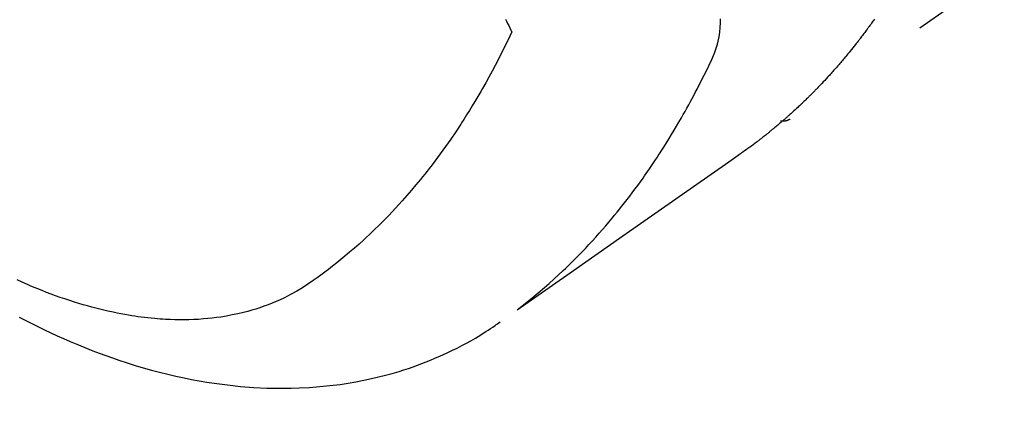
# Model space of a CAD drawing. Extents: x 0 to 26473, y -22053 to -13183.
# Drawn here: x 17411 to 17442, y -15220 to -15208 of the extents above; entities that cross this region are included whole.
import ezdxf

# ---------------------------------------------------------------- set-up
doc = ezdxf.new("R2010")
doc.units = 0
doc.header["$LTSCALE"] = 50
doc.header["$MEASUREMENT"] = 0
doc.linetypes.add('HIDDEN', pattern=[0.375, 0.25, -0.125])
doc.layers.get('0').update_dxf_attribs({"linetype": 'CONTINUOUS'})
doc.layers.add('150-機器', color=8, linetype='CONTINUOUS')
doc.layers.add('160-文字', color=254, linetype='CONTINUOUS')
doc.styles.add('KH001', font='txt')
doc.dimstyles.new('KH1xx030', dxfattribs={"dimscale": 30, "dimtxt": 2, "dimasz": 0.6, "dimexe": 0.3, "dimexo": 1.2, "dimgap": 0.5, "dimtad": 3, "dimdec": 1, "dimdsep": 46, "dimlunit": 6, "dimtxsty": 'KH001', "dimblk": 'DOT', "dimcen": 1, "dimdle": 1, "dimclrd": 256, "dimclre": 256, "dimclrt": 256, "dimadec": 0, "dimazin": 0, "dimtfac": 1, "dimtdec": 1, "dimtix": 1, "dimtmove": 2, "dimatfit": 3, "dimldrblk": 'CLOSEDBLANK', "dimfxl": 1, "dimtolj": 1, "dimtzin": 0, "dimlwd": -1, "dimlwe": -1, "dimarcsym": 0})

# ---------------------------------------------------------------- blocks, each defined once
blk = doc.blocks.new('F402_H')
at = {"layer": '150-機器', "color": 13, "linetype": 'HIDDEN'}
blk.add_line((-140.96, -126.704), (-201.303, -168.957), dxfattribs=at)
for points in [[(-198.676, -165.854), (-198.699, -165.888), (-198.723, -165.921), (-198.746, -165.954), (-198.77, -165.987), (-198.793, -166.02), (-198.816, -166.053), (-198.84, -166.085), (-198.856, -166.107), (-198.873, -166.129), (-198.889, -166.15), (-198.905, -166.172), (-198.929, -166.204), (-198.953, -166.237), (-198.977, -166.269), (-199.001, -166.301), (-199.025, -166.334), (-199.049, -166.366), (-199.074, -166.398), (-199.098, -166.43), (-199.114, -166.451), (-199.131, -166.473), (-199.147, -166.494), (-199.164, -166.515), (-199.189, -166.547), (-199.213, -166.579), (-199.238, -166.61), (-199.263, -166.642), (-199.304, -166.694), (-199.346, -166.747), (-199.387, -166.799), (-199.429, -166.851), (-199.463, -166.892), (-199.497, -166.933), (-199.531, -166.974), (-199.565, -167.015), (-199.59, -167.046), (-199.616, -167.076), (-199.642, -167.107), (-199.667, -167.137), (-199.693, -167.167), (-199.719, -167.198), (-199.745, -167.228), (-199.771, -167.258), (-199.806, -167.298), (-199.841, -167.338), (-199.876, -167.378), (-199.912, -167.417), (-199.938, -167.447), (-199.964, -167.477), (-199.991, -167.507), (-200.017, -167.536), (-200.044, -167.566), (-200.07, -167.595), (-200.097, -167.624), (-200.124, -167.654), (-200.169, -167.702), (-200.214, -167.75), (-200.259, -167.798), (-200.304, -167.846), (-200.341, -167.884), (-200.377, -167.922), (-200.414, -167.96), (-200.45, -167.998), (-200.468, -168.017), (-200.487, -168.036), (-200.505, -168.055), (-200.524, -168.074), (-200.56, -168.111), (-200.597, -168.148), (-200.634, -168.185), (-200.672, -168.222), (-200.69, -168.241), (-200.709, -168.259), (-200.728, -168.277), (-200.747, -168.296), (-200.775, -168.323), (-200.803, -168.351), (-200.832, -168.378), (-200.86, -168.405), (-200.879, -168.423), (-200.897, -168.441), (-200.916, -168.459), (-200.935, -168.477), (-200.963, -168.504), (-200.992, -168.532), (-201.02, -168.559), (-201.049, -168.585), (-201.088, -168.621), (-201.126, -168.656), (-201.165, -168.691), (-201.204, -168.726), (-201.233, -168.753), (-201.262, -168.779), (-201.291, -168.805), (-201.32, -168.831), (-201.34, -168.849), (-201.359, -168.866), (-201.379, -168.883), (-201.398, -168.9), (-201.418, -168.918), (-201.437, -168.935), (-201.457, -168.953), (-201.476, -168.97), (-201.488, -168.98), (-201.5, -168.99), (-201.512, -169), (-201.524, -169.01), (-201.552, -169.034), (-201.58, -169.058), (-201.608, -169.082), (-201.636, -169.106), (-201.666, -169.131), (-201.695, -169.156), (-201.725, -169.181), (-201.755, -169.206), (-201.775, -169.223), (-201.795, -169.239), (-201.815, -169.256), (-201.836, -169.272), (-201.856, -169.289), (-201.876, -169.305), (-201.896, -169.322), (-201.916, -169.338), (-201.936, -169.355), (-201.957, -169.371), (-201.977, -169.388), (-201.998, -169.404), (-202.008, -169.412), (-202.018, -169.42), (-202.028, -169.428), (-202.039, -169.436), (-202.069, -169.46), (-202.1, -169.484), (-202.131, -169.508), (-202.161, -169.532), (-202.182, -169.548), (-202.202, -169.564), (-202.223, -169.58), (-202.244, -169.596), (-202.264, -169.612), (-202.285, -169.628), (-202.305, -169.643), (-202.326, -169.659), (-202.377, -169.699), (-202.429, -169.738), (-202.482, -169.777), (-202.534, -169.815), (-202.587, -169.853), (-202.64, -169.891), (-202.693, -169.929), (-202.746, -169.967), (-202.782, -169.992), (-202.817, -170.018), (-202.853, -170.043), (-202.889, -170.068), (-202.962, -170.12), (-203.035, -170.171), (-203.108, -170.222), (-203.181, -170.273), (-204.816, -171.416), (-206.451, -172.56), (-208.085, -173.705), (-209.719, -174.851)], [(-209.665, -174.794), (-209.467, -174.636), (-209.269, -174.477), (-209.073, -174.316), (-208.879, -174.152), (-208.731, -174.023), (-208.586, -173.892), (-208.441, -173.76), (-208.299, -173.626), (-208.229, -173.559), (-208.159, -173.492), (-208.09, -173.425), (-208.021, -173.357), (-207.917, -173.254), (-207.814, -173.15), (-207.712, -173.045), (-207.611, -172.939), (-207.502, -172.824), (-207.395, -172.707), (-207.288, -172.59), (-207.183, -172.472), (-207.082, -172.358), (-206.982, -172.242), (-206.883, -172.126), (-206.785, -172.009), (-206.708, -171.916), (-206.632, -171.822), (-206.556, -171.728), (-206.481, -171.634), (-206.401, -171.532), (-206.321, -171.43), (-206.243, -171.327), (-206.165, -171.224), (-206.08, -171.11), (-205.996, -170.996), (-205.913, -170.881), (-205.831, -170.766), (-205.781, -170.695), (-205.731, -170.624), (-205.682, -170.553), (-205.632, -170.482), (-205.57, -170.391), (-205.509, -170.301), (-205.448, -170.209), (-205.387, -170.118), (-205.358, -170.073), (-205.329, -170.029), (-205.3, -169.984), (-205.271, -169.939), (-205.188, -169.81), (-205.107, -169.68), (-205.026, -169.549), (-204.946, -169.418), (-204.87, -169.292), (-204.794, -169.165), (-204.72, -169.038), (-204.646, -168.91), (-204.588, -168.808), (-204.531, -168.706), (-204.474, -168.603), (-204.417, -168.5), (-204.366, -168.407), (-204.316, -168.313), (-204.265, -168.219), (-204.216, -168.125), (-204.159, -168.016), (-204.103, -167.906), (-204.047, -167.796), (-203.99, -167.686), (-203.89, -167.494), (-203.792, -167.301), (-203.701, -167.105), (-203.618, -166.906), (-203.586, -166.816), (-203.557, -166.726), (-203.531, -166.635), (-203.508, -166.543), (-203.48, -166.401), (-203.458, -166.259), (-203.443, -166.115), (-203.434, -165.971), (-203.431, -165.85)], [(-210.083, -165.859), (-210.054, -165.917), (-210.018, -165.988), (-209.982, -166.059), (-209.947, -166.13), (-209.912, -166.201), (-209.905, -166.214), (-209.899, -166.227), (-209.893, -166.24), (-209.887, -166.253)], [(-209.887, -166.253), (-210.013, -166.514), (-210.141, -166.775), (-210.271, -167.034), (-210.403, -167.292), (-210.498, -167.469), (-210.594, -167.646), (-210.691, -167.822), (-210.79, -167.996), (-210.848, -168.097), (-210.907, -168.197), (-210.966, -168.297), (-211.025, -168.397), (-211.11, -168.537), (-211.195, -168.677), (-211.282, -168.816), (-211.37, -168.955), (-211.394, -168.992), (-211.418, -169.029), (-211.442, -169.066), (-211.466, -169.103), (-211.619, -169.334), (-211.775, -169.563), (-211.934, -169.791), (-212.096, -170.016), (-212.18, -170.131), (-212.265, -170.245), (-212.351, -170.358), (-212.438, -170.471), (-212.505, -170.557), (-212.574, -170.643), (-212.642, -170.728), (-212.712, -170.813), (-212.849, -170.98), (-212.989, -171.146), (-213.13, -171.31), (-213.273, -171.472), (-213.376, -171.585), (-213.479, -171.698), (-213.584, -171.809), (-213.689, -171.919), (-213.795, -172.028), (-213.901, -172.136), (-214.008, -172.242), (-214.116, -172.348), (-214.202, -172.431), (-214.289, -172.514), (-214.377, -172.596), (-214.465, -172.677), (-214.608, -172.806), (-214.753, -172.934), (-214.899, -173.06), (-215.047, -173.184), (-215.172, -173.286), (-215.298, -173.388), (-215.424, -173.488), (-215.552, -173.587), (-215.668, -173.675), (-215.785, -173.762), (-215.904, -173.848), (-216.023, -173.932), (-216.19, -174.046), (-216.361, -174.155), (-216.534, -174.259), (-216.711, -174.358), (-216.823, -174.416), (-216.936, -174.472), (-217.051, -174.526), (-217.166, -174.577), (-217.293, -174.63), (-217.42, -174.68), (-217.548, -174.727), (-217.678, -174.772), (-217.801, -174.812), (-217.925, -174.85), (-218.05, -174.885), (-218.175, -174.918), (-218.35, -174.96), (-218.526, -174.997), (-218.703, -175.03), (-218.88, -175.059), (-219.015, -175.078), (-219.15, -175.094), (-219.285, -175.108), (-219.42, -175.12), (-219.569, -175.131), (-219.719, -175.139), (-219.868, -175.144), (-220.017, -175.146), (-220.161, -175.146), (-220.304, -175.144), (-220.447, -175.139), (-220.591, -175.132), (-220.674, -175.128), (-220.757, -175.122), (-220.84, -175.116), (-220.924, -175.109), (-221.029, -175.099), (-221.135, -175.088), (-221.241, -175.076), (-221.346, -175.062), (-221.442, -175.049), (-221.539, -175.035), (-221.635, -175.02), (-221.731, -175.004), (-221.851, -174.984), (-221.97, -174.961), (-222.089, -174.938), (-222.208, -174.914), (-222.374, -174.877), (-222.54, -174.839), (-222.704, -174.798), (-222.869, -174.755), (-223.003, -174.718), (-223.137, -174.679), (-223.271, -174.64), (-223.405, -174.598), (-223.552, -174.551), (-223.699, -174.502), (-223.845, -174.452), (-223.99, -174.4), (-224.128, -174.349), (-224.264, -174.298), (-224.401, -174.245), (-224.536, -174.19), (-224.617, -174.157), (-224.697, -174.124), (-224.777, -174.091), (-224.857, -174.056), (-225.018, -173.986), (-225.179, -173.913)], [(-225.115, -175.063), (-224.973, -175.137), (-224.766, -175.243), (-224.558, -175.346), (-224.349, -175.448), (-224.139, -175.547), (-223.94, -175.639), (-223.739, -175.728), (-223.538, -175.816), (-223.336, -175.901), (-223.212, -175.952), (-223.088, -176.003), (-222.963, -176.052), (-222.838, -176.101), (-222.637, -176.177), (-222.435, -176.251), (-222.233, -176.323), (-222.029, -176.392), (-221.779, -176.474), (-221.528, -176.552), (-221.276, -176.627), (-221.023, -176.698), (-220.773, -176.765), (-220.521, -176.828), (-220.269, -176.886), (-220.016, -176.941), (-219.784, -176.988), (-219.551, -177.03), (-219.318, -177.07), (-219.084, -177.106), (-218.678, -177.159), (-218.272, -177.202), (-217.864, -177.234), (-217.455, -177.254), (-217.205, -177.26), (-216.954, -177.262), (-216.704, -177.258), (-216.453, -177.251), (-216.137, -177.234), (-215.822, -177.21), (-215.508, -177.179), (-215.195, -177.139), (-214.949, -177.102), (-214.705, -177.06), (-214.461, -177.013), (-214.219, -176.961), (-214.006, -176.911), (-213.794, -176.857), (-213.583, -176.799), (-213.373, -176.738), (-213.228, -176.692), (-213.083, -176.645), (-212.94, -176.596), (-212.797, -176.545), (-212.663, -176.495), (-212.53, -176.443), (-212.398, -176.39), (-212.266, -176.335), (-212.24, -176.324), (-212.214, -176.313), (-212.189, -176.302), (-212.163, -176.291), (-212.015, -176.225), (-211.868, -176.158), (-211.722, -176.088), (-211.577, -176.017), (-211.434, -175.944), (-211.291, -175.869), (-211.15, -175.791), (-211.01, -175.71), (-210.929, -175.662), (-210.848, -175.612), (-210.767, -175.562), (-210.687, -175.511), (-210.616, -175.464), (-210.545, -175.417), (-210.475, -175.369), (-210.405, -175.32), (-210.366, -175.293), (-210.327, -175.265), (-210.289, -175.238), (-210.25, -175.21)], [(-201.291, -168.949), (-201.293, -168.951), (-201.295, -168.952), (-201.297, -168.953), (-201.298, -168.955), (-201.301, -168.955), (-201.303, -168.957), (-201.305, -168.958), (-201.306, -168.959), (-201.308, -168.96), (-201.31, -168.962), (-201.312, -168.963), (-201.314, -168.963), (-201.316, -168.964), (-201.318, -168.966), (-201.32, -168.967), (-201.322, -168.968), (-201.324, -168.969), (-201.326, -168.97), (-201.328, -168.972), (-201.33, -168.972), (-201.332, -168.973), (-201.334, -168.975), (-201.336, -168.975), (-201.338, -168.976), (-201.34, -168.977), (-201.343, -168.978), (-201.344, -168.979), (-201.346, -168.98), (-201.348, -168.981), (-201.35, -168.982), (-201.353, -168.983), (-201.354, -168.984), (-201.357, -168.984), (-201.358, -168.986), (-201.361, -168.987), (-201.363, -168.988), (-201.365, -168.988), (-201.367, -168.988), (-201.369, -168.989), (-201.372, -168.99), (-201.374, -168.991), (-201.376, -168.992), (-201.378, -168.992), (-201.38, -168.993), (-201.383, -168.994), (-201.385, -168.995), (-201.387, -168.996), (-201.389, -168.996), (-201.391, -168.996), (-201.393, -168.997), (-201.396, -168.998), (-201.398, -168.999), (-201.4, -168.999), (-201.402, -168.999), (-201.404, -169), (-201.406, -169.001), (-201.409, -169.002), (-201.411, -169.002), (-201.413, -169.002), (-201.416, -169.003), (-201.418, -169.003), (-201.42, -169.003), (-201.422, -169.004), (-201.425, -169.005), (-201.428, -169.005), (-201.43, -169.005), (-201.432, -169.006), (-201.434, -169.006), (-201.436, -169.006), (-201.439, -169.007), (-201.441, -169.007), (-201.443, -169.007), (-201.445, -169.008), (-201.448, -169.008), (-201.45, -169.009), (-201.453, -169.009), (-201.455, -169.009), (-201.457, -169.01), (-201.46, -169.009), (-201.462, -169.01), (-201.464, -169.01), (-201.466, -169.01), (-201.469, -169.011), (-201.471, -169.01), (-201.474, -169.01), (-201.476, -169.011), (-201.478, -169.011), (-201.481, -169.011), (-201.483, -169.011), (-201.485, -169.011), (-201.488, -169.011), (-201.49, -169.011), (-201.492, -169.011), (-201.495, -169.011), (-201.497, -169.011), (-201.5, -169.012), (-201.502, -169.011), (-201.505, -169.011), (-201.507, -169.011), (-201.51, -169.011), (-201.512, -169.012), (-201.514, -169.01), (-201.516, -169.011), (-201.519, -169.01), (-201.521, -169.011), (-201.524, -169.01), (-201.526, -169.01), (-201.529, -169.01), (-201.531, -169.01), (-201.534, -169.01), (-201.536, -169.009), (-201.538, -169.009), (-201.541, -169.009), (-201.543, -169.009), (-201.546, -169.008), (-201.548, -169.008), (-201.55, -169.008), (-201.553, -169.007), (-201.555, -169.007), (-201.558, -169.007), (-201.56, -169.007), (-201.562, -169.005), (-201.564, -169.006), (-201.567, -169.005), (-201.57, -169.005), (-201.572, -169.004), (-201.574, -169.004)]]:
    blk.add_lwpolyline(points, dxfattribs=at)
blk = doc.blocks.new('_ClosedBlank')
at = {"color": 0, "linetype": 'ByBlock', "lineweight": -2}
for p, q in [((-1, 0.1667), (0, 0)), ((-1, 0.1667), (-1, -0.1667)), ((0, 0), (-1, -0.1667))]:
    blk.add_line(p, q, dxfattribs=at)
blk = doc.blocks.new('_Dot')
at = {"color": 0, "linetype": 'ByBlock', "lineweight": -2}
blk.add_line((-0.5, 0), (-1, 0), dxfattribs=at)
at = {"color": 0, "linetype": 'ByBlock', "const_width": 0.5}
blk.add_lwpolyline([(-0.25, 0, 1), (0.25, 0, 1)], format="xyb", close=True, dxfattribs=at)

msp = doc.modelspace()

# ---------------------------------------------------------------- block references
at = {"layer": '150-機器'}
msp.add_blockref('F402_H', (17636.238, -15041.799), dxfattribs=at)

# ---------------------------------------------------------------- leaders
at = {"layer": '160-文字', "annotation_type": 0, "has_hookline": 1, "hookline_direction": 0}
for points, text_width in [([(16926.238, -15021.992), (17948.649, -16620.884), (17966.649, -16620.884)], 1240.203), ([(17191.533, -15037.834), (18115.333, -16361.063), (18133.333, -16361.063)], 1630.051)]:
    msp.add_leader(points, dimstyle='KH1xx030', override={"dimgap": 0.5, "dimtad": 1}, dxfattribs=dict(at, text_width=text_width))

doc.saveas('drawing.dxf')
